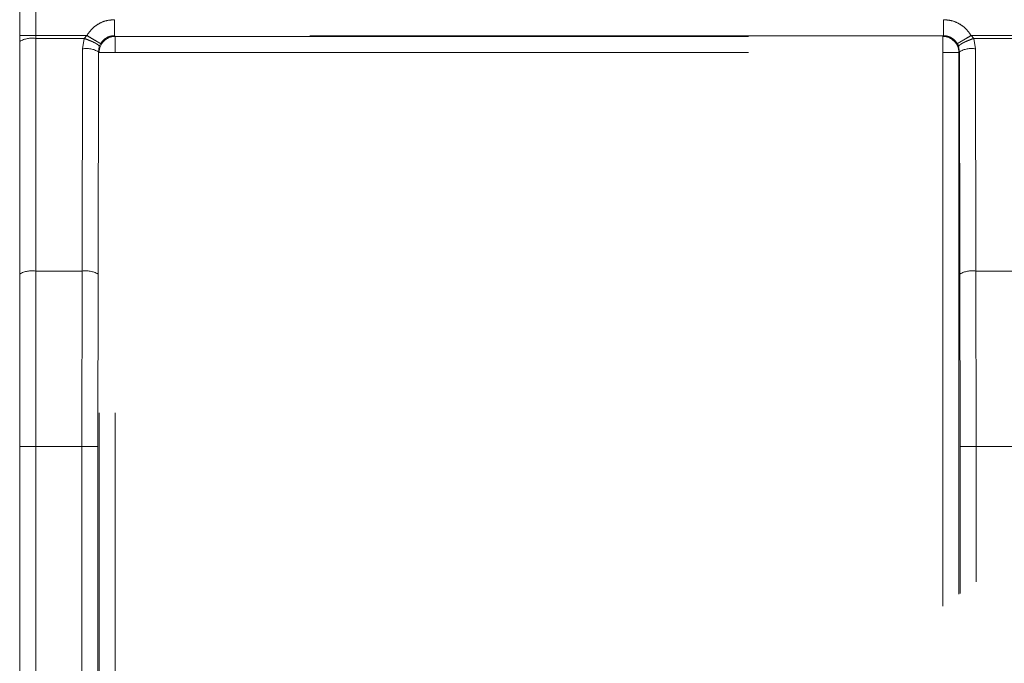
# Model space of a CAD drawing. Units: millimetres. Extents: x 0 to 250, y -250 to 0.
# Drawn here: x 177 to 180, y -194 to -192 of the extents above; entities that cross this region are included whole.
import ezdxf

# ---------------------------------------------------------------- set-up
doc = ezdxf.new("R2010")
doc.units = ezdxf.units.MM
doc.header["$MEASUREMENT"] = 0
for name, pattern in [('AI-Linetype-11225', [1.411111, 0.705556, -0.705556]), ('AI-Linetype-11501', [3.527778, 1.763889, -1.763889]), ('AI-Linetype-11743', [3.527778, 1.763889, -1.763889]), ('AI-Linetype-11745', [3.527778, 1.763889, -1.763889]), ('AI-Linetype-11746', [3.527778, 1.763889, -1.763889]), ('AI-Linetype-11749', [3.527778, 1.763889, -1.763889]), ('AI-Linetype-11750', [3.527778, 1.763889, -1.763889]), ('AI-Linetype-11803', [3.527778, 1.763889, -1.763889]), ('AI-Linetype-11811', [3.527778, 1.763889, -1.763889]), ('AI-Linetype-11823', [3.527778, 1.763889, -1.763889]), ('AI-Linetype-11824', [3.527778, 1.763889, -1.763889]), ('AI-Linetype-11825', [3.527778, 1.763889, -1.763889]), ('AI-Linetype-11833', [3.527778, 1.763889, -1.763889]), ('AI-Linetype-11834', [3.527778, 1.763889, -1.763889]), ('AI-Linetype-11835', [3.527778, 1.763889, -1.763889]), ('AI-Linetype-11836', [3.527778, 1.763889, -1.763889]), ('AI-Linetype-11840', [3.527778, 1.763889, -1.763889]), ('AI-Linetype-11849', [3.527778, 1.763889, -1.763889]), ('AI-Linetype-11850', [3.527778, 1.763889, -1.763889]), ('AI-Linetype-11852', [3.527778, 1.763889, -1.763889]), ('AI-Linetype-11853', [3.527778, 1.763889, -1.763889]), ('AI-Linetype-11854', [3.527778, 1.763889, -1.763889]), ('AI-Linetype-11855', [3.527778, 1.763889, -1.763889]), ('AI-Linetype-11861', [3.527778, 1.763889, -1.763889]), ('AI-Linetype-11862', [3.527778, 1.763889, -1.763889]), ('AI-Linetype-11863', [3.527778, 1.763889, -1.763889]), ('AI-Linetype-11865', [3.527778, 1.763889, -1.763889]), ('AI-Linetype-11873', [3.527778, 1.763889, -1.763889]), ('AI-Linetype-11874', [3.527778, 1.763889, -1.763889]), ('AI-Linetype-11885', [3.527778, 1.763889, -1.763889]), ('AI-Linetype-11886', [3.527778, 1.763889, -1.763889]), ('AI-Linetype-11887', [3.527778, 1.763889, -1.763889]), ('AI-Linetype-11893', [3.527778, 1.763889, -1.763889]), ('AI-Linetype-11894', [3.527778, 1.763889, -1.763889]), ('AI-Linetype-11895', [3.527778, 1.763889, -1.763889]), ('AI-Linetype-11896', [3.527778, 1.763889, -1.763889]), ('AI-Linetype-11912', [3.527778, 1.763889, -1.763889]), ('AI-Linetype-11913', [3.527778, 1.763889, -1.763889]), ('AI-Linetype-11914', [3.527778, 1.763889, -1.763889]), ('AI-Linetype-11915', [3.527778, 1.763889, -1.763889]), ('AI-Linetype-11916', [3.527778, 1.763889, -1.763889]), ('AI-Linetype-11917', [3.527778, 1.763889, -1.763889]), ('AI-Linetype-11918', [3.527778, 1.763889, -1.763889]), ('AI-Linetype-11932', [3.527778, 1.763889, -1.763889]), ('AI-Linetype-11933', [3.527778, 1.763889, -1.763889]), ('AI-Linetype-11934', [3.527778, 1.763889, -1.763889]), ('AI-Linetype-11935', [3.527778, 1.763889, -1.763889]), ('AI-Linetype-11961', [3.527778, 1.763889, -1.763889]), ('AI-Linetype-11962', [3.527778, 1.763889, -1.763889]), ('AI-Linetype-11963', [3.527778, 1.763889, -1.763889]), ('AI-Linetype-11964', [3.527778, 1.763889, -1.763889]), ('AI-Linetype-11965', [3.527778, 1.763889, -1.763889]), ('AI-Linetype-11966', [3.527778, 1.763889, -1.763889]), ('AI-Linetype-11978', [3.527778, 1.763889, -1.763889]), ('AI-Linetype-11979', [3.527778, 1.763889, -1.763889]), ('AI-Linetype-11980', [3.527778, 1.763889, -1.763889]), ('AI-Linetype-11985', [3.527778, 1.763889, -1.763889]), ('AI-Linetype-11986', [3.527778, 1.763889, -1.763889]), ('AI-Linetype-12003', [3.527778, 1.763889, -1.763889]), ('AI-Linetype-12005', [3.527778, 1.763889, -1.763889]), ('AI-Linetype-12006', [3.527778, 1.763889, -1.763889]), ('AI-Linetype-12122', [3.527778, 1.763889, -1.763889]), ('AI-Linetype-12123', [3.527778, 1.763889, -1.763889]), ('AI-Linetype-12130', [3.527778, 1.763889, -1.763889]), ('AI-Linetype-12131', [3.527778, 1.763889, -1.763889]), ('AI-Linetype-12194', [3.527778, 1.763889, -1.763889]), ('AI-Linetype-12235', [3.527778, 1.763889, -1.763889]), ('AI-Linetype-12238', [3.527778, 1.763889, -1.763889]), ('AI-Linetype-12239', [3.527778, 1.763889, -1.763889]), ('AI-Linetype-12246', [3.527778, 1.763889, -1.763889]), ('AI-Linetype-12247', [3.527778, 1.763889, -1.763889]), ('AI-Linetype-12324', [3.527778, 1.763889, -1.763889]), ('AI-Linetype-12351', [3.527778, 1.763889, -1.763889]), ('AI-Linetype-12352', [3.527778, 1.763889, -1.763889]), ('AI-Linetype-12353', [3.527778, 1.763889, -1.763889]), ('AI-Linetype-12354', [3.527778, 1.763889, -1.763889]), ('AI-Linetype-12453', [3.527778, 1.763889, -1.763889]), ('AI-Linetype-12458', [3.527778, 1.763889, -1.763889]), ('AI-Linetype-12687', [3.527778, 1.763889, -1.763889]), ('AI-Linetype-12694', [3.527778, 1.763889, -1.763889]), ('AI-Linetype-12701', [3.527778, 1.763889, -1.763889]), ('AI-Linetype-12712', [3.527778, 1.763889, -1.763889])]:
    doc.linetypes.add(name, pattern=pattern)
doc.layers.add('Layer 1', color=7, linetype='Continuous', lineweight=0)

msp = doc.modelspace()

# ---------------------------------------------------------------- linework, layer by layer
at = {"layer": 'Layer 1', "color": 18, "linetype": 'AI-Linetype-12235', "lineweight": 18, "true_color": 0x000000}
msp.add_line((177.0229, -191.4783), (177.0229, -191.9647), dxfattribs=at)
at = {"layer": 'Layer 1', "color": 18, "linetype": 'AI-Linetype-12006', "lineweight": 18, "true_color": 0x000000}
msp.add_line((177.0675, -191.4783), (177.0675, -191.9647), dxfattribs=at)
at = {"layer": 'Layer 1', "color": 18, "linetype": 'AI-Linetype-11985', "lineweight": 18, "true_color": 0x000000}
msp.add_line((177.0229, -191.9647), (177.0675, -191.9647), dxfattribs=at)
at = {"layer": 'Layer 1', "color": 18, "linetype": 'AI-Linetype-11986', "lineweight": 18, "true_color": 0x000000}
msp.add_line((177.0229, -191.9647), (177.0229, -191.981), dxfattribs=at)
at = {"layer": 'Layer 1', "color": 18, "linetype": 'AI-Linetype-11979', "lineweight": 18, "true_color": 0x000000}
msp.add_line((177.0675, -191.9728), (177.0675, -191.9647), dxfattribs=at)
at = {"layer": 'Layer 1', "color": 18, "linetype": 'AI-Linetype-11980', "lineweight": 18, "true_color": 0x000000}
msp.add_line((177.2099, -191.9647), (177.0675, -191.9647), dxfattribs=at)
at = {"layer": 'Layer 1', "color": 18, "linetype": 'AI-Linetype-11914', "lineweight": 18, "true_color": 0x000000}
msp.add_line((177.0675, -191.9728), (177.0675, -192.6202), dxfattribs=at)
at = {"layer": 'Layer 1', "color": 18, "linetype": 'AI-Linetype-11915', "lineweight": 18, "true_color": 0x000000}
msp.add_line((177.0675, -191.9728), (177.2025, -191.9728), dxfattribs=at)
at = {"layer": 'Layer 1', "color": 18, "linetype": 'AI-Linetype-11916', "lineweight": 18, "true_color": 0x000000}
msp.add_line((177.2025, -191.9728), (177.1977, -192.0016), dxfattribs=at)
at = {"layer": 'Layer 1', "color": 18, "linetype": 'AI-Linetype-11964', "lineweight": 18, "true_color": 0x000000}
msp.add_line((177.2099, -191.9647), (177.2025, -191.9728), dxfattribs=at)
at = {"layer": 'Layer 1', "color": 18, "linetype": 'AI-Linetype-12194', "lineweight": 18, "true_color": 0x000000}
msp.add_line((179.5952, -191.9652), (177.2869, -191.9652), dxfattribs=at)
at = {"layer": 'Layer 1', "color": 18, "linetype": 'AI-Linetype-12238', "lineweight": 18, "true_color": 0x000000}
msp.add_line((177.2888, -191.9671), (177.2869, -191.9652), dxfattribs=at)
at = {"layer": 'Layer 1', "color": 18, "linetype": 'AI-Linetype-12324', "lineweight": 18, "true_color": 0x000000}
msp.add_line((177.2888, -191.9671), (179.5934, -191.9671), dxfattribs=at)
at = {"layer": 'Layer 1', "color": 18, "linetype": 'AI-Linetype-12354', "lineweight": 18, "true_color": 0x000000}
msp.add_line((177.2888, -192.0117), (177.2888, -191.9671), dxfattribs=at)
at = {"layer": 'Layer 1', "color": 18, "linetype": 'AI-Linetype-12247', "lineweight": 18, "true_color": 0x000000}
msp.add_line((179.5952, -191.9652), (179.5934, -191.9671), dxfattribs=at)
at = {"layer": 'Layer 1', "color": 18, "linetype": 'AI-Linetype-12351', "lineweight": 18, "true_color": 0x000000}
msp.add_line((179.5934, -191.9671), (179.5934, -192.0117), dxfattribs=at)
at = {"layer": 'Layer 1', "color": 18, "linetype": 'AI-Linetype-11962', "lineweight": 18, "true_color": 0x000000}
msp.add_line((179.6797, -191.9728), (179.6722, -191.9647), dxfattribs=at)
at = {"layer": 'Layer 1', "color": 18, "linetype": 'AI-Linetype-11978', "lineweight": 18, "true_color": 0x000000}
msp.add_line((179.8678, -191.9647), (179.6722, -191.9647), dxfattribs=at)
at = {"layer": 'Layer 1', "color": 18, "linetype": 'AI-Linetype-11895', "lineweight": 18, "true_color": 0x000000}
msp.add_line((179.6845, -192.0016), (179.6797, -191.9728), dxfattribs=at)
at = {"layer": 'Layer 1', "color": 18, "linetype": 'AI-Linetype-11896', "lineweight": 18, "true_color": 0x000000}
msp.add_line((179.8603, -191.9728), (179.6797, -191.9728), dxfattribs=at)
at = {"layer": 'Layer 1', "color": 18, "linetype": 'AI-Linetype-11918', "lineweight": 18, "true_color": 0x000000}
msp.add_line((177.0229, -191.981), (177.0229, -192.6284), dxfattribs=at)
at = {"layer": 'Layer 1', "color": 18, "linetype": 'AI-Linetype-11933', "lineweight": 18, "true_color": 0x000000}
msp.add_line((177.2422, -192.0097), (177.2447, -191.9954), dxfattribs=at)
at = {"layer": 'Layer 1', "color": 18, "linetype": 'AI-Linetype-11966', "lineweight": 18, "true_color": 0x000000}
msp.add_line((177.2484, -191.9873), (177.2447, -191.9954), dxfattribs=at)
at = {"layer": 'Layer 1', "color": 18, "linetype": 'AI-Linetype-11963', "lineweight": 18, "true_color": 0x000000}
msp.add_line((179.6375, -191.9954), (179.6337, -191.9873), dxfattribs=at)
at = {"layer": 'Layer 1', "color": 18, "linetype": 'AI-Linetype-11935', "lineweight": 18, "true_color": 0x000000}
msp.add_line((179.6375, -191.9954), (179.6399, -192.0097), dxfattribs=at)
at = {"layer": 'Layer 1', "color": 18, "linetype": 'AI-Linetype-11912', "lineweight": 18, "true_color": 0x000000}
msp.add_line((177.1977, -192.0016), (177.1967, -192.6202), dxfattribs=at)
at = {"layer": 'Layer 1', "color": 18, "linetype": 'AI-Linetype-11885', "lineweight": 18, "true_color": 0x000000}
msp.add_line((177.2422, -192.0097), (177.2412, -192.6284), dxfattribs=at)
at = {"layer": 'Layer 1', "color": 18, "linetype": 'AI-Linetype-11886', "lineweight": 18, "true_color": 0x000000}
msp.add_line((177.2422, -192.0097), (177.2442, -192.0117), dxfattribs=at)
at = {"layer": 'Layer 1', "color": 18, "linetype": 'AI-Linetype-11887', "lineweight": 18, "true_color": 0x000000}
msp.add_line((177.2442, -194.7783), (177.2442, -192.0117), dxfattribs=at)
at = {"layer": 'Layer 1', "color": 18, "linetype": 'AI-Linetype-12353', "lineweight": 18, "true_color": 0x000000}
msp.add_line((177.2442, -192.0117), (177.2888, -192.0117), dxfattribs=at)
at = {"layer": 'Layer 1', "color": 18, "linetype": 'AI-Linetype-12453', "lineweight": 18, "true_color": 0x000000}
msp.add_line((177.2888, -194.7783), (177.2888, -192.0117), dxfattribs=at)
at = {"layer": 'Layer 1', "color": 18, "linetype": 'AI-Linetype-12458', "lineweight": 18, "true_color": 0x000000}
msp.add_line((177.2888, -192.0117), (179.5934, -192.0117), dxfattribs=at)
at = {"layer": 'Layer 1', "color": 18, "linetype": 'AI-Linetype-12352', "lineweight": 18, "true_color": 0x000000}
msp.add_line((179.5934, -192.0117), (179.638, -192.0117), dxfattribs=at)
at = {"layer": 'Layer 1', "color": 18, "linetype": 'AI-Linetype-12712', "lineweight": 18, "true_color": 0x000000}
msp.add_line((179.5934, -192.0117), (179.5934, -193.5529), dxfattribs=at)
at = {"layer": 'Layer 1', "color": 18, "linetype": 'AI-Linetype-11873', "lineweight": 18, "true_color": 0x000000}
msp.add_line((179.638, -192.0117), (179.6399, -192.0097), dxfattribs=at)
at = {"layer": 'Layer 1', "color": 18, "linetype": 'AI-Linetype-12701', "lineweight": 18, "true_color": 0x000000}
msp.add_line((179.638, -192.0117), (179.638, -193.5197), dxfattribs=at)
at = {"layer": 'Layer 1', "color": 18, "linetype": 'AI-Linetype-11874', "lineweight": 18, "true_color": 0x000000}
msp.add_line((179.6399, -192.0097), (179.6409, -192.6284), dxfattribs=at)
at = {"layer": 'Layer 1', "color": 18, "linetype": 'AI-Linetype-11894', "lineweight": 18, "true_color": 0x000000}
msp.add_line((179.6855, -192.6202), (179.6845, -192.0016), dxfattribs=at)
at = {"layer": 'Layer 1', "color": 18, "linetype": 'AI-Linetype-11863', "lineweight": 18, "true_color": 0x000000}
msp.add_line((177.0229, -192.6284), (177.0229, -193.108), dxfattribs=at)
at = {"layer": 'Layer 1', "color": 18, "linetype": 'AI-Linetype-11854', "lineweight": 18, "true_color": 0x000000}
msp.add_line((177.0675, -192.6202), (177.0675, -193.108), dxfattribs=at)
at = {"layer": 'Layer 1', "color": 18, "linetype": 'AI-Linetype-11855', "lineweight": 18, "true_color": 0x000000}
msp.add_line((177.0675, -192.6202), (177.1967, -192.6202), dxfattribs=at)
at = {"layer": 'Layer 1', "color": 18, "linetype": 'AI-Linetype-11834', "lineweight": 18, "true_color": 0x000000}
msp.add_line((177.1967, -192.6202), (177.1963, -193.108), dxfattribs=at)
at = {"layer": 'Layer 1', "color": 18, "linetype": 'AI-Linetype-11836', "lineweight": 18, "true_color": 0x000000}
msp.add_line((177.2412, -192.6284), (177.2409, -193.108), dxfattribs=at)
at = {"layer": 'Layer 1', "color": 18, "linetype": 'AI-Linetype-11825', "lineweight": 18, "true_color": 0x000000}
msp.add_line((179.6409, -192.6284), (179.6413, -193.108), dxfattribs=at)
at = {"layer": 'Layer 1', "color": 18, "linetype": 'AI-Linetype-11824', "lineweight": 18, "true_color": 0x000000}
msp.add_line((179.6859, -193.108), (179.6855, -192.6202), dxfattribs=at)
at = {"layer": 'Layer 1', "color": 18, "linetype": 'AI-Linetype-11840', "lineweight": 18, "true_color": 0x000000}
msp.add_line((179.8545, -192.6202), (179.6855, -192.6202), dxfattribs=at)
at = {"layer": 'Layer 1', "color": 18, "linetype": 'AI-Linetype-11862', "lineweight": 18, "true_color": 0x000000}
msp.add_line((177.0229, -193.108), (177.0675, -193.108), dxfattribs=at)
at = {"layer": 'Layer 1', "color": 18, "linetype": 'AI-Linetype-11865', "lineweight": 18, "true_color": 0x000000}
msp.add_line((177.0229, -193.108), (177.0229, -194.7783), dxfattribs=at)
at = {"layer": 'Layer 1', "color": 18, "linetype": 'AI-Linetype-11852', "lineweight": 18, "true_color": 0x000000}
msp.add_line((177.0675, -193.108), (177.0675, -194.7783), dxfattribs=at)
at = {"layer": 'Layer 1', "color": 18, "linetype": 'AI-Linetype-11853', "lineweight": 18, "true_color": 0x000000}
msp.add_line((177.0675, -193.108), (177.1963, -193.108), dxfattribs=at)
at = {"layer": 'Layer 1', "color": 18, "linetype": 'AI-Linetype-11833', "lineweight": 18, "true_color": 0x000000}
msp.add_line((177.1963, -193.108), (177.2409, -193.108), dxfattribs=at)
at = {"layer": 'Layer 1', "color": 18, "linetype": 'AI-Linetype-11849', "lineweight": 18, "true_color": 0x000000}
msp.add_line((177.1963, -193.108), (177.1963, -194.7783), dxfattribs=at)
at = {"layer": 'Layer 1', "color": 18, "linetype": 'AI-Linetype-11850', "lineweight": 18, "true_color": 0x000000}
msp.add_line((177.2409, -193.108), (177.2409, -194.7783), dxfattribs=at)
at = {"layer": 'Layer 1', "color": 18, "linetype": 'AI-Linetype-11811', "lineweight": 18, "true_color": 0x000000}
msp.add_line((179.6413, -193.108), (179.6859, -193.108), dxfattribs=at)
at = {"layer": 'Layer 1', "color": 18, "linetype": 'AI-Linetype-12694', "lineweight": 18, "true_color": 0x000000}
msp.add_line((179.6413, -193.108), (179.6413, -193.5172), dxfattribs=at)
at = {"layer": 'Layer 1', "color": 18, "linetype": 'AI-Linetype-11803', "lineweight": 18, "true_color": 0x000000}
msp.add_line((179.6859, -193.108), (179.8541, -193.108), dxfattribs=at)
at = {"layer": 'Layer 1', "color": 18, "linetype": 'AI-Linetype-12687', "lineweight": 18, "true_color": 0x000000}
msp.add_line((179.6859, -193.4849), (179.6859, -193.108), dxfattribs=at)
at = {"layer": 'Layer 1', "color": 18, "linetype": 'AI-Linetype-11501', "lineweight": 18, "true_color": 0x000000}
msp.add_lwpolyline([(179.6338, -191.9872), (179.6352, -191.9897), (179.6358, -191.9909), (179.6364, -191.9924), (179.6372, -191.9946)], dxfattribs=at)
at = {"layer": 'Layer 1', "color": 18, "linetype": 'AI-Linetype-12005', "lineweight": 18, "true_color": 0x000000}
msp.add_open_spline([(177.2869, -191.9206), (177.2788, -191.9212), (177.2707, -191.9218), (177.2629, -191.9238), (177.2552, -191.9258), (177.2478, -191.9292), (177.2408, -191.9334), (177.2344, -191.9373), (177.2285, -191.9418), (177.2234, -191.9471), (177.2183, -191.9524), (177.2141, -191.9586), (177.2099, -191.9647)], degree=3, knots=[0, 0, 0, 0, 1, 1, 1, 2, 2, 2, 3, 3, 3, 4, 4, 4, 4], dxfattribs=at)
at = {"layer": 'Layer 1', "color": 18, "linetype": 'AI-Linetype-12122', "lineweight": 18, "true_color": 0x000000}
msp.add_open_spline([(177.2869, -191.9206), (177.2869, -191.9264), (177.2869, -191.9322), (177.2869, -191.9376), (177.2869, -191.9429), (177.2869, -191.9478), (177.2869, -191.952), (177.2869, -191.9562), (177.2869, -191.9596), (177.2869, -191.9617), (177.2869, -191.9638), (177.2869, -191.9645), (177.2869, -191.9652)], degree=3, knots=[0, 0, 0, 0, 1, 1, 1, 2, 2, 2, 3, 3, 3, 4, 4, 4, 4], dxfattribs=at)
at = {"layer": 'Layer 1', "color": 18, "linetype": 'AI-Linetype-12003', "lineweight": 18, "true_color": 0x000000}
msp.add_open_spline([(179.6722, -191.9647), (179.668, -191.9586), (179.6638, -191.9524), (179.6588, -191.9471), (179.6537, -191.9418), (179.6477, -191.9373), (179.6413, -191.9334), (179.6344, -191.9292), (179.6269, -191.9258), (179.6192, -191.9238), (179.6114, -191.9218), (179.6033, -191.9212), (179.5952, -191.9206)], degree=3, knots=[0, 0, 0, 0, 1, 1, 1, 2, 2, 2, 3, 3, 3, 4, 4, 4, 4], dxfattribs=at)
at = {"layer": 'Layer 1', "color": 18, "linetype": 'AI-Linetype-12130', "lineweight": 18, "true_color": 0x000000}
msp.add_open_spline([(179.5952, -191.9206), (179.5952, -191.9264), (179.5952, -191.9322), (179.5952, -191.9376), (179.5952, -191.9429), (179.5952, -191.9478), (179.5952, -191.952), (179.5952, -191.9562), (179.5952, -191.9596), (179.5952, -191.9617), (179.5952, -191.9638), (179.5952, -191.9645), (179.5952, -191.9652)], degree=3, knots=[0, 0, 0, 0, 1, 1, 1, 2, 2, 2, 3, 3, 3, 4, 4, 4, 4], dxfattribs=at)
at = {"layer": 'Layer 1', "color": 18, "linetype": 'AI-Linetype-11917', "lineweight": 18, "true_color": 0x000000}
msp.add_open_spline([(177.0675, -191.9728), (177.0522, -191.9704), (177.0365, -191.9733), (177.0229, -191.981)], degree=3, dxfattribs=at)
at = {"layer": 'Layer 1', "color": 18, "linetype": 'AI-Linetype-11932', "lineweight": 18, "true_color": 0x000000}
msp.add_open_spline([(177.2025, -191.9728), (177.2079, -191.9748), (177.2134, -191.9767), (177.2184, -191.9788), (177.2212, -191.9799), (177.2238, -191.981), (177.2262, -191.9821), (177.2287, -191.9833), (177.231, -191.9844), (177.2331, -191.9855), (177.2351, -191.9866), (177.237, -191.9877), (177.2385, -191.9887), (177.2401, -191.9897), (177.2414, -191.9907), (177.2423, -191.9915), (177.244, -191.993), (177.2443, -191.9942), (177.2447, -191.9954)], degree=3, knots=[0, 0, 0, 0, 1, 1, 1, 2, 2, 2, 3, 3, 3, 4, 4, 4, 5, 5, 5, 6, 6, 6, 6], dxfattribs=at)
at = {"layer": 'Layer 1', "color": 18, "linetype": 'AI-Linetype-11965', "lineweight": 18, "true_color": 0x000000}
msp.add_open_spline([(177.2484, -191.9873), (177.2479, -191.9869), (177.2473, -191.9866), (177.2456, -191.9856), (177.2447, -191.9851), (177.2435, -191.9844), (177.2421, -191.9835), (177.2406, -191.9827), (177.239, -191.9817), (177.2371, -191.9806), (177.2353, -191.9795), (177.2332, -191.9783), (177.231, -191.9771), (177.2289, -191.9758), (177.2266, -191.9744), (177.2241, -191.973), (177.2197, -191.9704), (177.2148, -191.9676), (177.2099, -191.9647)], degree=3, knots=[0, 0, 0, 0, 1, 1, 1, 2, 2, 2, 3, 3, 3, 4, 4, 4, 5, 5, 5, 6, 6, 6, 6], dxfattribs=at)
at = {"layer": 'Layer 1', "color": 18, "linetype": 'AI-Linetype-12239', "lineweight": 18, "true_color": 0x000000}
msp.add_open_spline([(177.2888, -191.9671), (177.2641, -191.9671), (177.2442, -191.987), (177.2442, -192.0117)], degree=3, dxfattribs=at)
at = {"layer": 'Layer 1', "color": 18, "linetype": 'AI-Linetype-12123', "lineweight": 18, "true_color": 0x000000}
msp.add_open_spline([(177.2484, -191.9873), (177.2505, -191.9842), (177.2527, -191.9811), (177.2552, -191.9784), (177.2578, -191.9757), (177.2609, -191.9733), (177.2642, -191.9714), (177.2676, -191.9694), (177.2712, -191.9678), (177.275, -191.9668), (177.2789, -191.9658), (177.2829, -191.9655), (177.2869, -191.9652)], degree=3, knots=[0, 0, 0, 0, 1, 1, 1, 2, 2, 2, 3, 3, 3, 4, 4, 4, 4], dxfattribs=at)
at = {"layer": 'Layer 1', "color": 18, "linetype": 'AI-Linetype-12246', "lineweight": 18, "true_color": 0x000000}
msp.add_open_spline([(179.638, -192.0117), (179.638, -191.987), (179.618, -191.9671), (179.5934, -191.9671)], degree=3, dxfattribs=at)
at = {"layer": 'Layer 1', "color": 18, "linetype": 'AI-Linetype-12131', "lineweight": 18, "true_color": 0x000000}
msp.add_open_spline([(179.5952, -191.9652), (179.5992, -191.9655), (179.6033, -191.9658), (179.6071, -191.9668), (179.6109, -191.9678), (179.6145, -191.9694), (179.6179, -191.9714), (179.6212, -191.9733), (179.6243, -191.9757), (179.6269, -191.9784), (179.6295, -191.9811), (179.6316, -191.9842), (179.6337, -191.9873)], degree=3, knots=[0, 0, 0, 0, 1, 1, 1, 2, 2, 2, 3, 3, 3, 4, 4, 4, 4], dxfattribs=at)
at = {"layer": 'Layer 1', "color": 18, "linetype": 'AI-Linetype-11961', "lineweight": 18, "true_color": 0x000000}
msp.add_open_spline([(179.6722, -191.9647), (179.6674, -191.9675), (179.6627, -191.9703), (179.6583, -191.9729), (179.6559, -191.9743), (179.6536, -191.9756), (179.6514, -191.9769), (179.6492, -191.9782), (179.6472, -191.9794), (179.6453, -191.9805), (179.6434, -191.9816), (179.6417, -191.9826), (179.6402, -191.9834), (179.6388, -191.9843), (179.6375, -191.985), (179.6366, -191.9856), (179.6349, -191.9866), (179.6343, -191.9869), (179.6337, -191.9873)], degree=3, knots=[0, 0, 0, 0, 1, 1, 1, 2, 2, 2, 3, 3, 3, 4, 4, 4, 5, 5, 5, 6, 6, 6, 6], dxfattribs=at)
at = {"layer": 'Layer 1', "color": 18, "linetype": 'AI-Linetype-11934', "lineweight": 18, "true_color": 0x000000}
msp.add_open_spline([(179.6797, -191.9728), (179.6742, -191.9748), (179.6687, -191.9767), (179.6637, -191.9787), (179.661, -191.9799), (179.6584, -191.981), (179.6559, -191.9821), (179.6535, -191.9833), (179.6511, -191.9844), (179.6491, -191.9855), (179.647, -191.9866), (179.6452, -191.9877), (179.6436, -191.9887), (179.642, -191.9897), (179.6407, -191.9907), (179.6398, -191.9915), (179.6381, -191.993), (179.6378, -191.9942), (179.6375, -191.9954)], degree=3, knots=[0, 0, 0, 0, 1, 1, 1, 2, 2, 2, 3, 3, 3, 4, 4, 4, 5, 5, 5, 6, 6, 6, 6], dxfattribs=at)
at = {"layer": 'Layer 1', "color": 18, "linetype": 'AI-Linetype-11913', "lineweight": 18, "true_color": 0x000000}
msp.add_open_spline([(177.2422, -192.0097), (177.2287, -192.0021), (177.213, -191.9992), (177.1977, -192.0016)], degree=3, dxfattribs=at)
at = {"layer": 'Layer 1', "color": 18, "linetype": 'AI-Linetype-11893', "lineweight": 18, "true_color": 0x000000}
msp.add_open_spline([(179.6845, -192.0016), (179.6691, -191.9992), (179.6534, -192.0021), (179.6399, -192.0097)], degree=3, dxfattribs=at)
at = {"layer": 'Layer 1', "color": 18, "linetype": 'AI-Linetype-11750', "lineweight": 18, "true_color": 0x000000}
msp.add_open_spline([(177.6027, -197.5432), (177.6027, -194.7847), (179.8389, -192.5485), (182.5973, -192.5485), (185.3558, -192.5485), (187.5919, -194.7847), (187.5919, -197.5432), (187.5919, -200.3016), (185.3558, -202.5378), (182.5973, -202.5378), (179.8389, -202.5378), (177.6027, -200.3016), (177.6027, -197.5432), (177.6027, -197.5432), (177.6027, -197.5432), (177.6027, -197.5432)], degree=3, knots=[0, 0, 0, 0, 1, 1, 1, 2, 2, 2, 3, 3, 3, 4, 4, 4, 5, 5, 5, 5], dxfattribs=at)
at = {"layer": 'Layer 1', "color": 18, "linetype": 'AI-Linetype-11861', "lineweight": 18, "true_color": 0x000000}
msp.add_open_spline([(177.0675, -192.6202), (177.0522, -192.6178), (177.0365, -192.6206), (177.0229, -192.6284)], degree=3, dxfattribs=at)
at = {"layer": 'Layer 1', "color": 18, "linetype": 'AI-Linetype-11835', "lineweight": 18, "true_color": 0x000000}
msp.add_open_spline([(177.2412, -192.6284), (177.2277, -192.6207), (177.212, -192.6179), (177.1967, -192.6202)], degree=3, dxfattribs=at)
at = {"layer": 'Layer 1', "color": 18, "linetype": 'AI-Linetype-11823', "lineweight": 18, "true_color": 0x000000}
msp.add_open_spline([(179.6855, -192.6202), (179.6701, -192.6179), (179.6544, -192.6207), (179.6409, -192.6284)], degree=3, dxfattribs=at)
at = {"layer": 'Layer 1', "color": 18, "linetype": 'AI-Linetype-11225', "lineweight": 18, "true_color": 0x000000}
msp.add_open_spline([(178.0932, -197.5335), (178.0932, -195.0213), (180.1297, -192.9848), (182.6419, -192.9848), (185.1541, -192.9848), (187.1906, -195.0213), (187.1906, -197.5335), (187.1906, -200.0457), (185.1541, -202.0822), (182.6419, -202.0822), (180.1297, -202.0822), (178.0932, -200.0457), (178.0932, -197.5335), (178.0932, -197.5335), (178.0932, -197.5335), (178.0932, -197.5335)], degree=3, knots=[0, 0, 0, 0, 1, 1, 1, 2, 2, 2, 3, 3, 3, 4, 4, 4, 5, 5, 5, 5], dxfattribs=at)
at = {"layer": 'Layer 1', "color": 18, "linetype": 'AI-Linetype-11749', "lineweight": 18, "true_color": 0x000000}
msp.add_open_spline([(182.5973, -202.0027), (182.4028, -201.9953), (182.2083, -201.988), (182.0154, -201.9646), (181.8224, -201.9412), (181.631, -201.9016), (181.4429, -201.8507), (181.255, -201.7998), (181.0704, -201.7375), (180.8907, -201.6632), (180.711, -201.5889), (180.5362, -201.5026), (180.3677, -201.4053), (180.1991, -201.308), (180.0368, -201.1996), (179.8823, -201.081), (179.728, -200.9626), (179.5815, -200.8341), (179.444, -200.6965), (179.3064, -200.559), (179.1779, -200.4124), (179.0594, -200.2581), (178.9409, -200.1037), (178.8325, -199.9414), (178.7351, -199.7727), (178.6379, -199.6043), (178.5517, -199.4295), (178.4773, -199.2498), (178.4028, -199.07), (178.3402, -198.8855), (178.2898, -198.6976), (178.2394, -198.5095), (178.2013, -198.3181), (178.1759, -198.125), (178.1505, -197.9322), (178.1378, -197.7377), (178.1378, -197.5432), (178.1378, -197.3487), (178.1505, -197.1541), (178.1759, -196.9613), (178.2013, -196.7682), (178.2394, -196.5768), (178.2898, -196.3887), (178.3402, -196.2009), (178.4028, -196.0163), (178.4773, -195.8366), (178.5517, -195.6569), (178.6379, -195.482), (178.7352, -195.3136), (178.8325, -195.1449), (178.9409, -194.9827), (179.0595, -194.8282), (179.1779, -194.6739), (179.3064, -194.5274), (179.444, -194.3898), (179.5815, -194.2523), (179.7281, -194.1237), (179.8824, -194.0053), (180.0368, -193.8868), (180.1991, -193.7784), (180.3677, -193.681), (180.5362, -193.5837), (180.711, -193.4974), (180.8907, -193.4231), (181.0705, -193.3488), (181.255, -193.2865), (181.4429, -193.2357), (181.631, -193.1847), (181.8224, -193.1452), (182.0154, -193.1218), (182.2083, -193.0984), (182.4028, -193.091), (182.5973, -193.0837)], degree=3, knots=[0, 0, 0, 0, 1, 1, 1, 2, 2, 2, 3, 3, 3, 4, 4, 4, 5, 5, 5, 6, 6, 6, 7, 7, 7, 8, 8, 8, 9, 9, 9, 10, 10, 10, 11, 11, 11, 12, 12, 12, 13, 13, 13, 14, 14, 14, 15, 15, 15, 16, 16, 16, 17, 17, 17, 18, 18, 18, 19, 19, 19, 20, 20, 20, 21, 21, 21, 22, 22, 22, 23, 23, 23, 24, 24, 24, 24], dxfattribs=at)
at = {"layer": 'Layer 1', "color": 18, "linetype": 'AI-Linetype-11746', "lineweight": 18, "true_color": 0x000000}
msp.add_open_spline([(182.5973, -193.1729), (180.1837, -193.1729), (178.227, -195.1295), (178.227, -197.5432), (178.227, -199.9568), (180.1837, -201.9135), (182.5973, -201.9135)], degree=3, knots=[0, 0, 0, 0, 1, 1, 1, 2, 2, 2, 2], dxfattribs=at)
at = {"layer": 'Layer 1', "color": 18, "linetype": 'AI-Linetype-11743', "lineweight": 18, "true_color": 0x000000}
msp.add_open_spline([(182.5973, -193.2175), (182.4086, -193.2246), (182.22, -193.2317), (182.0329, -193.2544), (181.8456, -193.2771), (181.66, -193.3155), (181.4776, -193.3649), (181.2953, -193.4142), (181.1163, -193.4747), (180.9419, -193.5467), (180.7676, -193.6188), (180.598, -193.7025), (180.4346, -193.7969), (180.271, -193.8913), (180.1137, -193.9965), (179.9638, -194.1114), (179.8141, -194.2263), (179.672, -194.351), (179.5386, -194.4844), (179.4052, -194.6179), (179.2805, -194.76), (179.1656, -194.9097), (179.0506, -195.0595), (178.9454, -195.2169), (178.851, -195.3805), (178.7567, -195.5439), (178.6731, -195.7135), (178.6009, -195.8878), (178.5287, -196.0621), (178.4679, -196.2411), (178.419, -196.4234), (178.3701, -196.6058), (178.3332, -196.7915), (178.3086, -196.9787), (178.2839, -197.1658), (178.2716, -197.3545), (178.2716, -197.5432), (178.2716, -197.7319), (178.2839, -197.9205), (178.3085, -198.1076), (178.3332, -198.2949), (178.3701, -198.4805), (178.419, -198.6629), (178.4679, -198.8452), (178.5287, -199.0242), (178.6009, -199.1986), (178.6731, -199.3729), (178.7567, -199.5425), (178.851, -199.7059), (178.9454, -199.8694), (179.0506, -200.0268), (179.1656, -200.1767), (179.2805, -200.3264), (179.4052, -200.4685), (179.5386, -200.6019), (179.672, -200.7353), (179.8141, -200.86), (179.9638, -200.9749), (180.1136, -201.0899), (180.271, -201.195), (180.4346, -201.2895), (180.598, -201.3838), (180.7676, -201.4675), (180.9419, -201.5396), (181.1162, -201.6117), (181.2953, -201.6721), (181.4775, -201.7215), (181.66, -201.7709), (181.8456, -201.8092), (182.0329, -201.8319), (182.22, -201.8546), (182.4086, -201.8618), (182.5973, -201.8689)], degree=3, knots=[0, 0, 0, 0, 1, 1, 1, 2, 2, 2, 3, 3, 3, 4, 4, 4, 5, 5, 5, 6, 6, 6, 7, 7, 7, 8, 8, 8, 9, 9, 9, 10, 10, 10, 11, 11, 11, 12, 12, 12, 13, 13, 13, 14, 14, 14, 15, 15, 15, 16, 16, 16, 17, 17, 17, 18, 18, 18, 19, 19, 19, 20, 20, 20, 21, 21, 21, 22, 22, 22, 23, 23, 23, 24, 24, 24, 24], dxfattribs=at)
at = {"layer": 'Layer 1', "color": 18, "linetype": 'AI-Linetype-11745', "lineweight": 18, "true_color": 0x000000}
msp.add_open_spline([(178.5392, -197.5432), (178.5392, -195.3019), (180.3561, -193.485), (182.5973, -193.485), (184.8386, -193.485), (186.6555, -195.3019), (186.6555, -197.5432), (186.6555, -199.7844), (184.8386, -201.6013), (182.5973, -201.6013), (180.3561, -201.6013), (178.5392, -199.7844), (178.5392, -197.5432), (178.5392, -197.5432), (178.5392, -197.5432), (178.5392, -197.5432)], degree=3, knots=[0, 0, 0, 0, 1, 1, 1, 2, 2, 2, 3, 3, 3, 4, 4, 4, 5, 5, 5, 5], dxfattribs=at)

doc.saveas('drawing.dxf')
